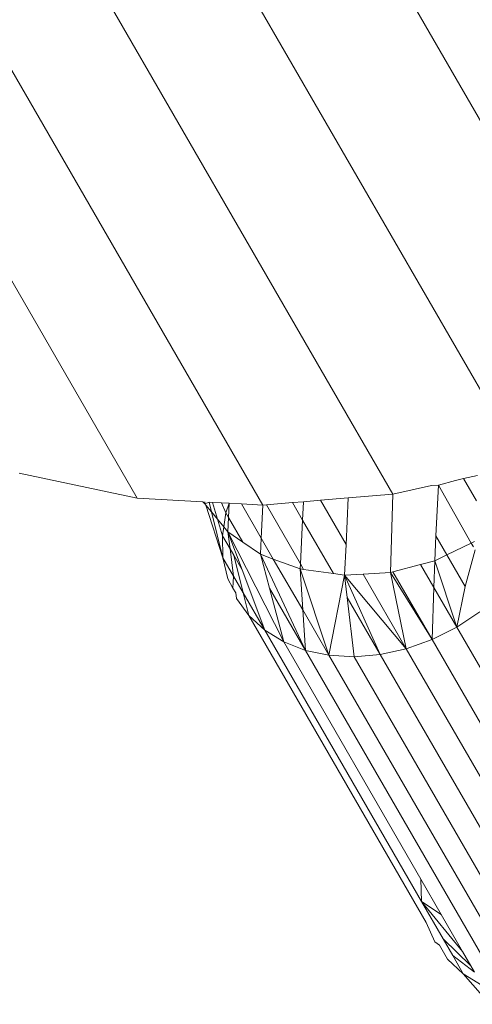
# Model space of a CAD drawing. Units: millimetres. Extents: x -7020 to 5825, y -3372 to 8236.
# Drawn here: x 348 to 356, y 4042 to 4058 of the extents above; entities that cross this region are included whole.
import ezdxf

# ---------------------------------------------------------------- set-up
doc = ezdxf.new("R2010")
doc.units = ezdxf.units.MM
doc.layers.add('Toestel 2D', color=7, linetype='Continuous', lineweight=20)

# ---------------------------------------------------------------- blocks, each defined once
blk = doc.blocks.new('WP-K9')
at = {"layer": 'Toestel 2D'}
for p, q in [((358.981, 4051.636), (346.125, 4073.902)), ((356.789, 4050.856), (343.933, 4073.123)), ((350.216, 4050.298), (337.36, 4072.565)), ((354.56, 4050.366), (341.705, 4072.633)), ((352.351, 4050.179), (339.495, 4072.445)), ((348.206, 4050.721), (350.216, 4050.298)), ((355.624, 4050.6), (355.336, 4050.519)), ((355.624, 4050.6), (355.761, 4050.63)), ((355.761, 4050.63), (356.002, 4050.683)), ((355.761, 4050.63), (355.981, 4050.249)), ((353.803, 4050.302), (354.56, 4050.366)), ((354.56, 4050.366), (354.519, 4049.034)), ((354.56, 4050.366), (355.217, 4050.51)), ((355.336, 4050.519), (355.217, 4050.51)), ((355.336, 4050.519), (355.293, 4049.655)), ((355.336, 4050.519), (355.893, 4049.533)), ((350.216, 4050.298), (351.328, 4050.236)), ((351.328, 4050.236), (351.364, 4050.203)), ((351.366, 4050.234), (351.364, 4050.203)), ((351.364, 4050.203), (351.436, 4050.23)), ((351.364, 4050.203), (351.383, 4050.18)), ((351.436, 4050.23), (351.477, 4050.065)), ((351.436, 4050.23), (351.492, 4050.226)), ((351.492, 4050.226), (351.578, 4049.941)), ((351.492, 4050.226), (351.648, 4050.218)), ((351.648, 4050.218), (351.722, 4050.048)), ((351.648, 4050.218), (351.78, 4050.21)), ((351.78, 4050.21), (351.722, 4050.048)), ((351.78, 4050.21), (351.768, 4049.968)), ((351.78, 4050.21), (351.988, 4050.199)), ((351.988, 4050.199), (352.323, 4049.619)), ((351.988, 4050.199), (352.351, 4050.179)), ((352.41, 4050.183), (352.852, 4050.221)), ((352.852, 4050.221), (353.041, 4050.237)), ((352.852, 4050.221), (353.025, 4049.92)), ((353.041, 4050.237), (353.025, 4049.92)), ((353.041, 4050.237), (353.331, 4050.262)), ((353.331, 4050.262), (353.803, 4050.302)), ((353.331, 4050.262), (353.765, 4049.51)), ((353.803, 4050.302), (353.765, 4049.51)), ((351.383, 4050.18), (351.673, 4049.28)), ((351.477, 4050.065), (351.383, 4050.18)), ((351.477, 4050.065), (351.673, 4049.28)), ((351.578, 4049.941), (351.477, 4050.065)), ((351.722, 4050.048), (351.685, 4049.809)), ((351.722, 4050.048), (351.768, 4049.968)), ((352.351, 4050.179), (352.323, 4049.619)), ((352.351, 4050.179), (352.41, 4050.183)), ((352.41, 4050.183), (352.989, 4049.18)), ((351.578, 4049.941), (351.663, 4049.659)), ((351.685, 4049.809), (351.578, 4049.941)), ((351.768, 4049.968), (351.756, 4049.722)), ((351.768, 4049.968), (352.011, 4049.548)), ((353.025, 4049.92), (352.989, 4049.18)), ((353.025, 4049.92), (353.549, 4049.014)), ((351.685, 4049.809), (351.663, 4049.659)), ((351.756, 4049.722), (351.685, 4049.809)), ((351.756, 4049.722), (352.706, 4047.852)), ((352.011, 4049.548), (351.756, 4049.722)), ((351.756, 4049.722), (351.997, 4049.08)), ((351.756, 4049.722), (351.793, 4049.433)), ((351.663, 4049.659), (351.673, 4049.28)), ((351.663, 4049.659), (351.793, 4049.433)), ((352.309, 4049.344), (352.011, 4049.548)), ((352.323, 4049.619), (352.309, 4049.344)), ((352.323, 4049.619), (352.528, 4049.262)), ((355.293, 4049.655), (355.273, 4049.229)), ((355.293, 4049.655), (355.48, 4049.331)), ((355.893, 4049.533), (355.48, 4049.331)), ((355.947, 4049.56), (355.893, 4049.533)), ((355.893, 4049.533), (355.929, 4049.469)), ((351.793, 4049.433), (351.856, 4049.325)), ((351.853, 4048.969), (351.793, 4049.433)), ((353.765, 4049.51), (353.739, 4048.988)), ((355.79, 4048.794), (355.959, 4049.418)), ((351.673, 4049.28), (351.753, 4048.922)), ((351.673, 4049.28), (351.853, 4048.969)), ((351.856, 4049.325), (351.997, 4049.08)), ((351.856, 4049.325), (352.015, 4048.687)), ((352.309, 4049.344), (353.073, 4047.708)), ((352.528, 4049.262), (352.309, 4049.344)), ((352.309, 4049.344), (352.463, 4048.765)), ((352.985, 4049.093), (352.528, 4049.262)), ((352.528, 4049.262), (353.029, 4048.395)), ((355.273, 4049.229), (355.033, 4049.167)), ((355.273, 4049.229), (355.257, 4048.778)), ((355.48, 4049.331), (355.273, 4049.229)), ((355.273, 4049.229), (355.648, 4048.101)), ((355.48, 4049.331), (355.79, 4048.794)), ((351.997, 4049.08), (352.383, 4048.05)), ((352.989, 4049.18), (352.985, 4049.093)), ((352.985, 4049.093), (353.475, 4047.624)), ((352.985, 4049.093), (353.029, 4048.395)), ((353.044, 4049.085), (352.985, 4049.093)), ((352.989, 4049.18), (353.044, 4049.085)), ((353.549, 4049.014), (353.044, 4049.085)), ((353.739, 4048.988), (353.549, 4049.014)), ((354.519, 4049.034), (354.055, 4049.006)), ((354.562, 4049.045), (354.519, 4049.034)), ((354.519, 4049.034), (355.228, 4047.891)), ((354.519, 4049.034), (354.789, 4047.735)), ((355.033, 4049.167), (354.562, 4049.045)), ((354.562, 4049.045), (355.228, 4047.891)), ((355.033, 4049.167), (355.257, 4048.778)), ((351.753, 4048.922), (351.843, 4048.766)), ((351.843, 4048.766), (351.853, 4048.969)), ((351.853, 4048.969), (352.015, 4048.687)), ((353.475, 4047.624), (353.739, 4048.988)), ((354.055, 4049.006), (353.739, 4048.988)), ((353.739, 4048.988), (354.789, 4047.735)), ((353.739, 4048.988), (354.344, 4047.637)), ((353.739, 4048.988), (353.784, 4048.607)), ((354.055, 4049.006), (354.789, 4047.735)), ((351.889, 4048.687), (351.843, 4048.766)), ((351.901, 4048.592), (351.889, 4048.687)), ((352.015, 4048.687), (352.113, 4048.299)), ((352.015, 4048.687), (352.383, 4048.05)), ((352.463, 4048.765), (353.073, 4047.708)), ((352.463, 4048.765), (352.706, 4047.852)), ((355.257, 4048.778), (355.228, 4047.891)), ((355.257, 4048.778), (355.648, 4048.101)), ((355.648, 4048.101), (355.79, 4048.794)), ((351.901, 4048.592), (352.113, 4048.299)), ((353.784, 4048.607), (354.344, 4047.637)), ((353.784, 4048.607), (353.902, 4047.6)), ((353.029, 4048.395), (353.073, 4047.708)), ((353.029, 4048.395), (353.475, 4047.624)), ((355.648, 4048.101), (356.041, 4048.361)), ((352.113, 4048.299), (352.383, 4048.05)), ((352.113, 4048.299), (355.128, 4043.076)), ((352.383, 4048.05), (352.706, 4047.852)), ((352.383, 4048.05), (355.048, 4043.435)), ((355.228, 4047.891), (355.648, 4048.101)), ((355.648, 4048.101), (359.023, 4042.256)), ((352.706, 4047.852), (353.073, 4047.708)), ((352.706, 4047.852), (355.037, 4043.814)), ((354.789, 4047.735), (355.228, 4047.891)), ((355.228, 4047.891), (358.602, 4042.046)), ((353.073, 4047.708), (353.475, 4047.624)), ((353.073, 4047.708), (356.447, 4041.863)), ((354.344, 4047.637), (354.789, 4047.735)), ((354.789, 4047.735), (358.164, 4041.89)), ((353.475, 4047.624), (353.902, 4047.6)), ((353.475, 4047.624), (356.849, 4041.779)), ((353.902, 4047.6), (354.344, 4047.637)), ((353.902, 4047.6), (357.276, 4041.755)), ((354.344, 4047.637), (357.718, 4041.792)), ((355.048, 4043.435), (355.037, 4043.814)), ((355.037, 4043.814), (355.383, 4043.215)), ((355.048, 4043.435), (355.746, 4042.586)), ((355.048, 4043.435), (355.383, 4043.215)), ((355.048, 4043.435), (355.416, 4042.798)), ((355.383, 4043.215), (355.746, 4042.586)), ((355.276, 4042.747), (355.128, 4043.076)), ((355.276, 4042.747), (355.352, 4042.689)), ((355.487, 4042.454), (355.352, 4042.689)), ((355.888, 4042.341), (355.416, 4042.798)), ((355.416, 4042.798), (355.579, 4042.516)), ((355.579, 4042.516), (355.95, 4042.232)), ((355.579, 4042.516), (355.758, 4042.205)), ((355.746, 4042.586), (355.888, 4042.341)), ((355.758, 4042.205), (355.487, 4042.454)), ((355.888, 4042.341), (355.95, 4042.232)), ((356.081, 4042.007), (355.758, 4042.205)), ((355.758, 4042.205), (356.207, 4041.686))]:
    blk.add_line(p, q, dxfattribs=at)

msp = doc.modelspace()

# ---------------------------------------------------------------- block references
msp.add_blockref('WP-K9', (0, 0))

doc.saveas('drawing.dxf')
